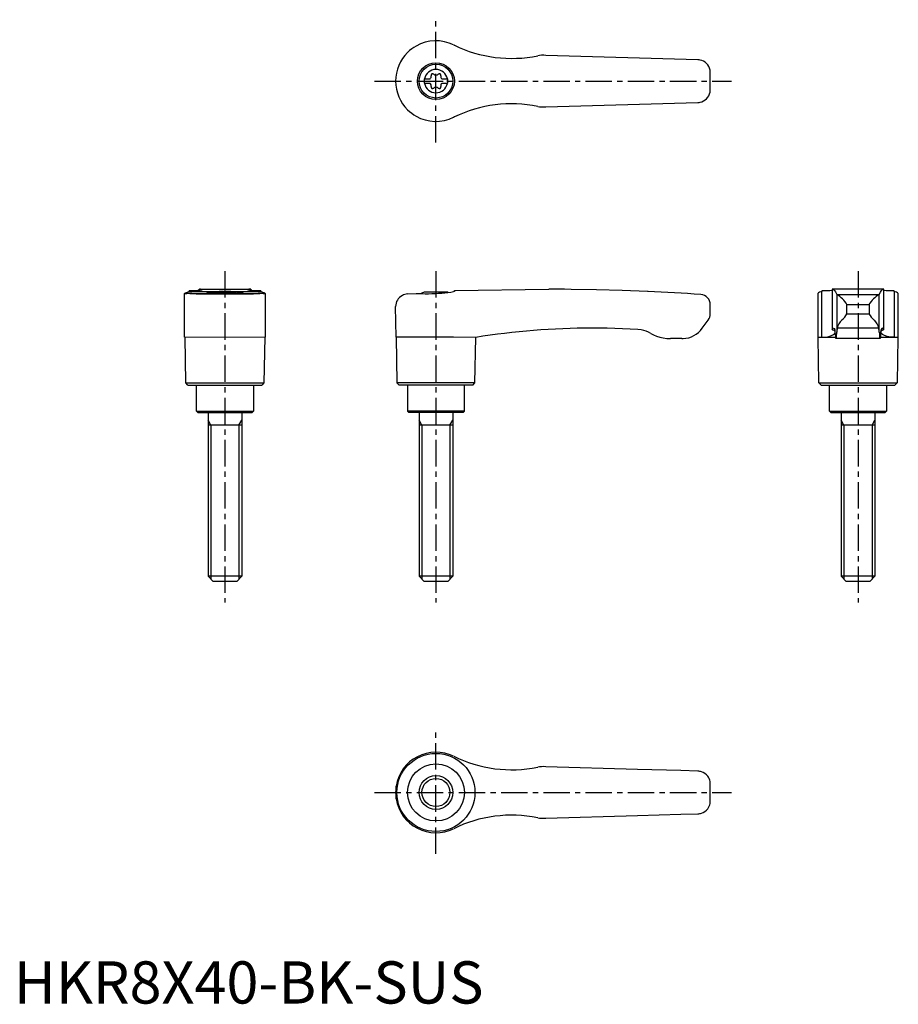
# Model space of a CAD drawing. Extents: x 1 to 210, y 0 to 233.
import ezdxf

# ---------------------------------------------------------------- set-up
doc = ezdxf.new("R2010")
doc.units = 0
doc.header["$LTSCALE"] = 5
doc.linetypes.add('CENTER', pattern=[2, 1.25, -0.25, 0.25, -0.25])
doc.layers.get('0').update_dxf_attribs({"linetype": 'CONTINUOUS'})
doc.layers.add('1', color=1, linetype='CENTER')
doc.layers.add('3', color=3, linetype='CONTINUOUS')
doc.styles.add('STANDARD1', font='txt')

msp = doc.modelspace()

# ---------------------------------------------------------------- linework, layer by layer
for p, q in [((162.09, 223.55), (126, 224.6)), ((97.25, 219.03), (98.61, 219.03)), ((97.25, 219.03), (97.25, 217.98)), ((97.25, 217.98), (98.61, 217.98)), ((101.39, 219.03), (102.75, 219.03)), ((101.39, 217.98), (102.75, 217.98)), ((102.75, 219.03), (102.75, 217.98)), ((126, 212.4), (162.09, 213.45)), ((104.38, 210.01), (104.2, 209.92)), ((40.45, 157.82), (40.45, 168.21)), ((41.51, 168.67), (41.42, 168.64)), ((41.51, 168.88), (41.51, 168.67)), ((41.51, 168.67), (58.49, 168.67)), ((41.69, 168.22), (58.31, 168.22)), ((43.19, 168.1), (56.81, 168.1)), ((43.88, 168.99), (43.88, 169.2)), ((43.94, 169.2), (43.88, 169.2)), ((43.94, 169.2), (56.06, 169.2)), ((47.22, 168.5), (52.78, 168.5)), ((56.12, 169.2), (56.06, 169.2)), ((56.12, 169.2), (56.12, 168.99)), ((58.49, 168.67), (58.49, 168.88)), ((58.58, 168.64), (58.49, 168.67)), ((59.55, 168.21), (59.55, 157.82)), ((93.3, 168.1), (95.3, 168.22)), ((102.78, 168.5), (97.22, 168.5)), ((104.38, 168.67), (104.2, 168.64)), ((104.38, 168.88), (126.71, 169.2)), ((104.38, 168.88), (104.38, 168.67)), ((127.4, 169.2), (126.72, 169.2)), ((190.45, 168.19), (190.45, 157.82)), ((191.51, 168.67), (191.42, 168.64)), ((191.42, 157.82), (191.42, 168.64)), ((191.51, 168.67), (191.51, 168.88)), ((206.12, 169.2), (193.88, 169.2)), ((193.88, 169.2), (193.88, 159.66)), ((194.95, 167.98), (194.95, 159.07)), ((195, 167.95), (205, 167.95)), ((205.05, 159.07), (205.05, 167.98)), ((206.12, 159.66), (206.12, 169.2)), ((208.49, 168.88), (208.49, 168.67)), ((208.58, 168.64), (208.58, 157.82)), ((209.55, 157.82), (209.55, 168.2)), ((90.57, 157.82), (90.45, 165.1)), ((165, 163.4), (165, 165.55)), ((197.39, 163.4), (197.39, 165.55)), ((197.39, 165.55), (202.61, 165.55)), ((197.39, 163.4), (202.61, 163.4)), ((202.61, 165.55), (202.61, 163.4)), ((163.1, 159.97), (164.5, 161.9)), ((204.91, 159.97), (195.09, 159.97)), ((50, 157.8), (40.45, 157.82)), ((40.75, 147), (40.57, 157.82)), ((59.55, 157.82), (50, 157.8)), ((59.43, 157.82), (59.25, 147)), ((90.57, 157.82), (90.75, 147)), ((104.2, 157.82), (90.57, 157.82)), ((109.43, 157.8), (104.2, 157.82)), ((109.25, 147), (109.43, 157.8)), ((158.25, 157.5), (155.56, 157.5)), ((190.57, 157.8), (190.45, 157.82)), ((190.45, 157.82), (191.42, 157.82)), ((190.75, 147), (190.57, 157.8)), ((194.68, 157.8), (190.57, 157.8)), ((205.24, 157.5), (194.76, 157.5)), ((209.43, 157.8), (205.32, 157.8)), ((208.58, 157.82), (209.55, 157.82)), ((209.43, 157.8), (209.25, 147)), ((209.55, 157.82), (209.43, 157.8)), ((41.25, 146.5), (40.75, 147)), ((40.75, 147), (59.25, 147)), ((59.25, 147), (58.75, 146.5)), ((90.75, 147), (91.25, 146.5)), ((109.25, 147), (90.75, 147)), ((108.75, 146.5), (109.25, 147)), ((191.25, 146.5), (190.75, 147)), ((190.75, 147), (209.25, 147)), ((209.25, 147), (208.75, 146.5)), ((41.25, 146.5), (58.75, 146.5)), ((43.25, 140.3), (43.25, 146.5)), ((56.75, 146.5), (56.75, 140.3)), ((108.75, 146.5), (91.25, 146.5)), ((93.25, 146.5), (93.25, 140.3)), ((106.75, 140.3), (106.75, 146.5)), ((191.25, 146.5), (208.75, 146.5)), ((193.25, 140.3), (193.25, 146.5)), ((206.75, 146.5), (206.75, 140.3)), ((43.55, 140), (43.25, 140.3)), ((43.25, 140.3), (56.75, 140.3)), ((43.55, 140), (56.45, 140)), ((46, 140), (46, 101.2)), ((54, 140), (54, 101.2)), ((56.75, 140.3), (56.45, 140)), ((93.25, 140.3), (93.55, 140)), ((106.75, 140.3), (93.25, 140.3)), ((106.45, 140), (93.55, 140)), ((96, 140), (96, 101.2)), ((104, 140), (104, 101.2)), ((106.45, 140), (106.75, 140.3)), ((193.55, 140), (193.25, 140.3)), ((193.25, 140.3), (206.75, 140.3)), ((193.55, 140), (206.45, 140)), ((196, 140), (196, 101.2)), ((204, 140), (204, 101.2)), ((206.75, 140.3), (206.45, 140)), ((54, 137), (46, 137)), ((104, 137), (96, 137)), ((204, 137), (196, 137)), ((47.2, 100), (46, 101.2)), ((54, 101.2), (46, 101.2)), ((54, 101.2), (52.8, 100)), ((97.2, 100), (96, 101.2)), ((104, 101.2), (96, 101.2)), ((104, 101.2), (102.8, 100)), ((197.2, 100), (196, 101.2)), ((204, 101.2), (196, 101.2)), ((204, 101.2), (202.8, 100)), ((52.8, 100), (47.2, 100)), ((102.8, 100), (97.2, 100)), ((202.8, 100), (197.2, 100)), ((147.79, 55.47), (126, 56.1)), ((158.02, 55.17), (147.79, 55.47)), ((162.09, 55.05), (158.02, 55.17)), ((90.57, 48.49), (90.57, 51.51)), ((90.45, 50), (90.45, 50.09)), ((90.45, 49.91), (90.45, 50)), ((126, 43.9), (147.79, 44.53)), ((147.79, 44.53), (158.02, 44.83)), ((158.02, 44.83), (162.09, 44.95))]:
    msp.add_line(p, q)
at = {"flags": 128}
for points in [[(193.88, 169.2), (194.09, 169.17), (194.29, 169.05), (194.48, 168.84), (194.68, 168.55), (194.95, 167.98)], [(205.05, 167.98), (205.31, 168.53), (205.57, 168.91), (205.84, 169.13), (206.12, 169.2)], [(191.42, 157.82), (192.34, 157.87), (193.12, 158.02), (193.75, 158.23), (194.21, 158.48), (194.49, 158.73), (194.61, 158.97), (194.58, 159.2), (194.37, 159.4), (194, 159.57)], [(193.9, 159.69), (193.88, 159.66), (193.89, 159.63), (193.93, 159.6), (194, 159.57)], [(193.9, 159.69), (194.06, 159.93), (194.22, 160), (194.38, 159.91), (194.53, 159.65)], [(208.58, 157.82), (207.66, 157.87), (206.88, 158.02), (206.25, 158.23), (205.79, 158.48), (205.51, 158.73), (205.39, 158.97), (205.42, 159.2), (205.63, 159.4), (206, 159.57)], [(206.1, 159.69), (205.94, 159.93), (205.78, 160), (205.62, 159.91), (205.47, 159.65)], [(206.1, 159.69), (206.12, 159.66), (206.11, 159.63), (206.07, 159.6), (206, 159.57)]]:
    msp.add_lwpolyline(points, dxfattribs=at)
for points in [[(40.45, 168.21, 0), (40.45, 168.22, 0), (40.47, 168.25, 0), (40.5, 168.28, 0), (40.55, 168.31, 0), (40.69, 168.38, 0), (40.88, 168.46, 0), (41.12, 168.54, 0), (41.42, 168.64, 0)], [(40.73, 168.15, 0), (40.69, 168.15, 0), (40.61, 168.15, 0), (40.5, 168.17, 0), (40.45, 168.2, 0), (40.45, 168.21, 0)], [(41.69, 168.22, 0), (41.33, 168.18, 0), (41.03, 168.16, 0), (40.9, 168.15, 0), (40.79, 168.15, 0), (40.73, 168.15, 0)], [(41.51, 168.88, 0), (42, 168.89, 0), (42.45, 168.9, 0), (42.86, 168.91, 0), (43.24, 168.93, 0), (43.57, 168.96, 0), (43.79, 168.98, 0), (43.98, 169, 0), (44.15, 169.02, 0), (44.3, 169.04, 0), (44.42, 169.06, 0), (44.52, 169.08, 0), (44.58, 169.1, 0), (44.62, 169.12, 0), (44.62, 169.12, 0)], [(43.19, 168.1, 0), (42.64, 168.13, 0), (42.13, 168.17, 0), (41.69, 168.22, 0), (41.69, 168.22, 0)], [(43.88, 169.2, 0), (43.89, 169.2, 0), (43.93, 169.2, 0), (44, 169.19, 0)], [(44.62, 169.12, 0), (44.61, 169.14, 0), (44.55, 169.16, 0), (44.43, 169.17, 0), (44.24, 169.18, 0), (44, 169.19, 0)], [(49.69, 168.67, 0), (49.33, 168.66, 0), (48.97, 168.65, 0), (48.62, 168.64, 0), (48.27, 168.62, 0), (47.95, 168.59, 0), (47.64, 168.57, 0), (47.33, 168.54, 0), (47.05, 168.51, 0), (46.79, 168.48, 0), (46.56, 168.44, 0), (46.34, 168.41, 0), (46.15, 168.37, 0), (45.99, 168.34, 0), (45.86, 168.31, 0), (45.75, 168.28, 0), (45.68, 168.25, 0), (45.64, 168.23, 0), (45.63, 168.21, 0)], [(54.37, 168.21, 0), (54.36, 168.23, 0), (54.32, 168.25, 0), (54.25, 168.28, 0), (54.15, 168.31, 0), (54.01, 168.34, 0), (53.86, 168.37, 0), (53.67, 168.41, 0), (53.46, 168.44, 0), (53.21, 168.47, 0), (52.96, 168.51, 0), (52.67, 168.54, 0), (52.37, 168.57, 0), (52.04, 168.6, 0), (51.71, 168.62, 0), (51.37, 168.64, 0), (51.01, 168.65, 0), (50.64, 168.66, 0), (50.31, 168.67, 0)], [(56, 169.19, 0), (55.82, 169.19, 0), (55.68, 169.18, 0), (55.56, 169.17, 0), (55.47, 169.16, 0), (55.4, 169.14, 0), (55.38, 169.12, 0)], [(55.38, 169.12, 0), (55.38, 169.12, 0), (55.42, 169.1, 0), (55.51, 169.07, 0), (55.66, 169.04, 0), (55.8, 169.02, 0), (55.96, 169, 0), (56.15, 168.98, 0), (56.36, 168.96, 0), (56.69, 168.94, 0), (57.07, 168.92, 0), (57.5, 168.9, 0), (57.97, 168.89, 0), (58.49, 168.88, 0)], [(56, 169.19, 0), (56.07, 169.2, 0), (56.11, 169.2, 0), (56.12, 169.2, 0)], [(58.31, 168.22, 0), (57.87, 168.17, 0), (57.37, 168.13, 0), (56.81, 168.1, 0), (56.81, 168.1, 0)], [(59.27, 168.15, 0), (59.16, 168.15, 0), (58.93, 168.16, 0), (58.65, 168.19, 0), (58.31, 168.22, 0)], [(58.58, 168.64, 0), (58.89, 168.54, 0), (59.15, 168.45, 0), (59.25, 168.4, 0), (59.34, 168.36, 0), (59.42, 168.32, 0), (59.48, 168.29, 0), (59.54, 168.23, 0), (59.55, 168.21, 0)], [(59.55, 168.21, 0), (59.55, 168.21, 0), (59.54, 168.19, 0), (59.52, 168.18, 0), (59.47, 168.16, 0), (59.41, 168.16, 0), (59.34, 168.15, 0), (59.27, 168.15, 0)], [(93.3, 168.1, 0), (92.96, 168.06, 0), (92.64, 167.99, 0), (92.33, 167.88, 0), (92.05, 167.75, 0), (91.68, 167.52, 0), (91.37, 167.26, 0), (91.09, 166.96, 0), (90.87, 166.63, 0), (90.69, 166.28, 0), (90.56, 165.9, 0), (90.48, 165.52, 0), (90.45, 165.13, 0), (90.45, 165.11, 0), (90.45, 165.1, 0)], [(95.3, 168.22, 0), (95.99, 168.18, 0), (96.71, 168.16, 0), (97.48, 168.15, 0), (98.26, 168.15, 0), (99.03, 168.17, 0), (99.81, 168.2, 0), (100.61, 168.25, 0), (101.4, 168.31, 0), (102.12, 168.38, 0), (102.82, 168.45, 0), (103.52, 168.54, 0), (104.2, 168.64, 0)], [(150.24, 168.68, 0), (150.24, 168.68, 0), (150.13, 168.67, 0), (144.11, 168.91, 0), (138.07, 169.08, 0), (132.04, 169.17, 0), (130.46, 169.19, 0)], [(147.85, 159.65, 0), (144.22, 159.84, 0), (140.58, 159.96, 0), (136.95, 160, 0), (136.95, 160, 0)], [(150.88, 158.75, 0), (150.36, 159.02, 0), (149.81, 159.25, 0), (149.23, 159.43, 0), (148.63, 159.56, 0), (147.85, 159.65, 0)], [(150.88, 158.75, 0), (151.57, 158.39, 0), (152.29, 158.09, 0), (153.05, 157.84, 0), (153.83, 157.66, 0), (154.69, 157.54, 0), (155.56, 157.5, 0)]]:
    msp.add_polyline3d(points)
for centre, radius in [((100, 218.5), 4.37), ((100, 218.5), 4), ((100, 50), 9.25), ((100, 50), 6.75), ((100, 50), 4)]:
    msp.add_circle(centre, radius)
for centre, radius, start, end in [((100, 218.5), 9.55, 119.4818, 134.5532), ((100, 218.5), 9.55, 63.9095, 119.4818), ((117.92, 254.88), 31, 243.7381, 244.1011), ((117.92, 254.88), 31, 244.1011, 281.5055), ((100, 218.5), 9.55, 134.5549, 179.9983), ((125.47, 216.62), 8, 86.1833, 99.8422), ((162, 220.55), 3, 79.0336, 88.3314), ((162, 220.55), 3, 10.7182, 79.0336), ((100, 218.5), 2.76, 10.9784, 169.0216), ((98.17, 219.56), 0.691, 309.6889, 16.6582), ((99.21, 219.87), 0.395, 43.3418, 196.6582), ((100, 220.61), 0.691, 223.3418, 316.6582), ((100.79, 219.87), 0.395, 343.3418, 136.6582), ((101.83, 219.56), 0.691, 163.3418, 230.3111), ((100, 218.5), 65, 357.7006, 2.2994), ((100, 218.5), 9.55, 180, 225.4468), ((100, 218.5), 2.76, 175.9774, 184.0226), ((100, 218.5), 2.76, 190.9784, 349.0216), ((98.17, 217.44), 0.691, 343.3418, 50.3111), ((99.21, 217.13), 0.395, 163.3418, 316.6582), ((100, 216.39), 0.691, 43.3418, 136.6582), ((100.79, 217.13), 0.395, 223.3418, 16.6582), ((101.83, 217.44), 0.691, 129.6889, 196.6582), ((100, 218.5), 2.76, 355.9774, 4.0226), ((162, 216.45), 3, 280.9664, 349.2818), ((117.92, 182.12), 31, 78.4945, 115.8989), ((125.47, 220.38), 8, 260.1578, 273.8167), ((162, 216.45), 3, 271.6686, 280.9664), ((100, 218.5), 9.55, 225.4468, 240.5182), ((100, 218.5), 9.55, 240.5182, 296.0905), ((50, 161), 8, 110.3641, 115.5646), ((50, 161), 8, 64.4354, 69.6359), ((100, 161), 8, 110.3641, 116.231), ((100, 161), 8, 68.9849, 69.6359), ((127.4, -330.8), 500, 89.6492, 90), ((127.4, -330.8), 500, 85.9435, 87.3814), ((162.6, 165.55), 2.4, 0, 85.9435), ((191.59, 167), 1.65, 95.8218, 133.6713), ((191.63, 193.24), 24.36, 269.7138, 275.3028), ((195.02, 168.04), 0.0926, 217.8949, 257.8058), ((191.69, 162.26), 6.58, 30.0395, 59.7997), ((208.95, 161.62), 7.47, 121.9942, 148.1665), ((204.98, 168.04), 0.0924, 282.1427, 322.1567), ((208.35, 192.79), 23.91, 264.6313, 270.3256), ((210.72, 175.59), 7.27, 252.1257, 252.8394), ((208.3, 166.74), 1.92, 49.5533, 81.7918), ((162.5, 163.4), 2.5, 323.1301, 0), ((194.21, 164.8), 3.47, 303.4945, 336.2845), ((206.82, 165.67), 4.79, 208.2935, 231.9275), ((198.82, 159.21), 3.8, 134.9796, 168.4184), ((201.03, 159.13), 3.97, 12.3095, 44.2925), ((137.1, -14.98), 174.98, 90.0493, 99.098), ((158.25, 163.5), 6, 273.1363, 324), ((188.13, 158.57), 6.5, 1.608, 9.5867), ((198.15, 158.5), 3.54, 175.9358, 196.4575), ((188.92, 158.74), 6.04, 348.193, 3.1656), ((199.62, 158.81), 4.68, 165.6038, 176.8161), ((200.39, 158.81), 4.67, 3.1698, 14.4103), ((215.02, 159.03), 9.97, 179.7914, 188.85), ((201.85, 158.5), 3.54, 343.5425, 4.0642), ((211.87, 158.57), 6.5, 170.4133, 178.392), ((158.25, 163.5), 6, 270, 273.1363), ((100, 50), 9.55, 63.9095, 170.8904), ((117.92, 86.38), 31, 243.7381, 281.5055), ((125.47, 48.12), 8, 86.1833, 99.8422), ((162, 52.05), 3, 72.3637, 88.3314), ((162, 52.05), 3, 37.3855, 72.3637), ((162, 52.05), 3.01, 10.7419, 37.3619), ((100, 50), 9.55, 170.8904, 179.4671), ((100, 50), 65, 357.7006, 2.2994), ((100, 50), 9.55, 180.5329, 189.1096), ((100, 50), 9.55, 189.1096, 296.0905), ((161.99, 47.96), 3.01, 322.6764, 349.2198), ((117.92, 13.62), 31, 78.4945, 116.2619), ((162, 47.95), 3, 271.6686, 287.6363), ((162, 47.95), 3, 287.6363, 322.6145), ((125.47, 51.88), 8, 260.1578, 273.8167)]:
    msp.add_arc(centre, radius, start, end)
at = {"layer": '1'}
for p, q in [((100, 203.95), (100, 233.05)), ((85.45, 218.5), (170, 218.5)), ((50, 173.5), (50, 95)), ((100, 173.5), (100, 95)), ((200, 173.5), (200, 95)), ((100, 35.45), (100, 64.55)), ((85.45, 50), (170, 50))]:
    msp.add_line(p, q, dxfattribs=at)
at = {"layer": '3'}
for p, q in [((46.68, 137), (46, 138.17)), ((53.32, 137), (54, 138.17)), ((96.68, 137), (96, 138.17)), ((103.32, 137), (104, 138.17)), ((196.68, 137), (196, 138.17)), ((203.32, 137), (204, 138.17)), ((46.68, 137), (46.68, 100.52)), ((53.32, 137), (53.32, 100.52)), ((96.68, 137), (96.68, 100.52)), ((103.32, 137), (103.32, 100.52)), ((196.68, 137), (196.68, 100.52)), ((203.32, 137), (203.32, 100.52))]:
    msp.add_line(p, q, dxfattribs=at)
msp.add_circle((100, 50), 3.32, dxfattribs=at)

# ---------------------------------------------------------------- texts
at = {"color": 3, "style": 'STANDARD1'}
msp.add_text('HKR8X40-BK-SUS', height=10, dxfattribs=at).set_placement((0, 0))

doc.saveas('drawing.dxf')
